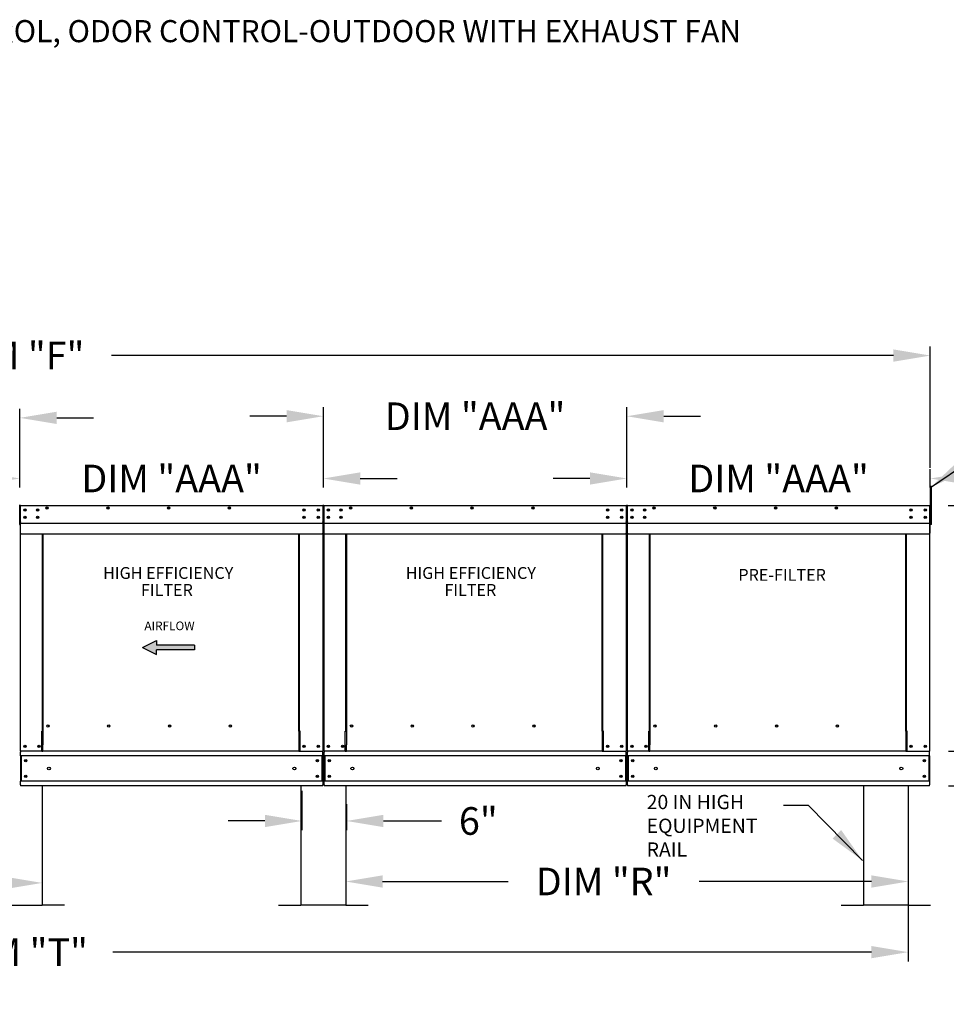
# Model space of a CAD drawing. Units: inches. Extents: x 644 to 886, y -162 to 6.
# Drawn here: x 766 to 841, y -75 to 5 of the extents above; entities that cross this region are included whole.
import ezdxf
from ezdxf.enums import TextEntityAlignment as Align

# ---------------------------------------------------------------- set-up
doc = ezdxf.new("R2010")
doc.units = ezdxf.units.IN
doc.header["$LTSCALE"] = 4
doc.header["$MEASUREMENT"] = 0
doc.styles.add('BOLD', font='ROMAND')
doc.styles.get("Standard").update_dxf_attribs({"font": 'ROMANS.SHX'})
doc.dimstyles.new('MOD', dxfattribs={"dimscale": 1.5, "dimtxt": 1.2, "dimasz": 2, "dimexe": 0.75, "dimexo": 0.5, "dimgap": 1, "dimtad": 0, "dimtih": 1, "dimtoh": 1, "dimzin": 0, "dimdsep": 46, "dimtxsty": 'Standard', "dimcen": 0.09, "dimadec": 0, "dimazin": 0, "dimtfac": 1, "dimtofl": 0, "dimtmove": 0, "dimatfit": 3, "dimfxl": 1, "dimtolj": 1, "dimtzin": 0, "dimarcsym": 0})
doc.dimstyles.get("Standard").update_dxf_attribs({"dimtxt": 0.18, "dimasz": 0.18, "dimexe": 0.18, "dimexo": 0.0625, "dimgap": 0.09, "dimtad": 0, "dimtih": 1, "dimtoh": 1, "dimdec": 4, "dimzin": 0, "dimdsep": 46, "dimtxsty": 'Standard', "dimcen": 0.09, "dimadec": 0, "dimazin": 0, "dimtfac": 1, "dimtdec": 4, "dimtofl": 0, "dimtmove": 0, "dimatfit": 3, "dimfxl": 1, "dimtolj": 1, "dimtzin": 0, "dimarcsym": 0})

# ---------------------------------------------------------------- blocks, each defined once
blk = doc.blocks.new('*D2')
at = {"color": 0, "lineweight": -2, "transparency": 16777216}
for p, q in [((815.136, -32.671), (815.136, -31.181)), ((839.851, -32.671), (839.851, -31.181)), ((812.136, -31.931), (809.136, -31.931)), ((842.851, -31.931), (845.851, -31.931))]:
    blk.add_line(p, q, dxfattribs=at)
at = {"color": 0, "transparency": 16777216}
for points in [[(812.136, -31.431), (812.136, -32.431), (815.136, -31.931)], [(842.851, -31.431), (842.851, -32.431), (839.851, -31.931)]]:
    blk.add_solid(points, dxfattribs=at)
at = {"layer": 'Defpoints', "color": 0, "transparency": 16777216}
for p in [(815.136, -31.931), (815.136, -34.171), (839.851, -34.171)]:
    blk.add_point(p, dxfattribs=at)
at = {"color": 0, "transparency": 16777216, "insert": (827.494, -31.931), "char_height": 2.25, "attachment_point": 5}
blk.add_mtext('\\A1;DIM "AAA"', dxfattribs=at)
blk = doc.blocks.new('*D7')
at = {"color": 0, "lineweight": -2, "transparency": 16777216}
for p, q in [((841.299, -34.12), (845.257, -34.12)), ((844.507, -37.12), (844.507, -39.464)), ((844.507, -51.138), (844.507, -48.892)), ((841.323, -54.138), (845.257, -54.138))]:
    blk.add_line(p, q, dxfattribs=at)
at = {"color": 0, "transparency": 16777216}
for points in [[(844.007, -37.12), (845.007, -37.12), (844.507, -34.12)], [(844.007, -51.138), (845.007, -51.138), (844.507, -54.138)]]:
    blk.add_solid(points, dxfattribs=at)
at = {"layer": 'Defpoints', "color": 0, "transparency": 16777216}
for p in [(839.799, -34.12), (839.823, -54.138), (844.507, -54.138)]:
    blk.add_point(p, dxfattribs=at)
at = {"color": 0, "transparency": 16777216, "insert": (844.507, -44.178), "char_height": 2.25, "attachment_point": 5}
blk.add_mtext('\\A1;DIM\\P"D"', dxfattribs=at)
blk = doc.blocks.new('*D8')
at = {"color": 0, "lineweight": -2, "transparency": 16777216}
for p, q in [((844.507, -51.138), (844.507, -48.138)), ((841.323, -54.138), (845.257, -54.138)), ((841.323, -56.958), (845.257, -56.958)), ((844.507, -59.958), (844.507, -62.958)), ((844.507, -71.397), (844.507, -62.958)), ((847.507, -71.397), (844.507, -71.397))]:
    blk.add_line(p, q, dxfattribs=at)
at = {"color": 0, "transparency": 16777216}
for points in [[(844.007, -51.138), (845.007, -51.138), (844.507, -54.138)], [(844.007, -59.958), (845.007, -59.958), (844.507, -56.958)]]:
    blk.add_solid(points, dxfattribs=at)
at = {"layer": 'Defpoints', "color": 0, "transparency": 16777216}
for p in [(839.823, -54.138), (839.823, -56.958), (844.507, -56.958)]:
    blk.add_point(p, dxfattribs=at)
at = {"color": 0, "transparency": 16777216, "insert": (855.168, -71.397), "char_height": 2.25, "attachment_point": 5}
blk.add_mtext('\\A1;DIM "E"', dxfattribs=at)
blk = doc.blocks.new('*D9')
at = {"color": 0, "lineweight": -2, "transparency": 16777216}
for p, q in [((790.422, -32.671), (790.422, -26.112)), ((815.136, -32.671), (815.136, -26.112)), ((787.422, -26.862), (784.422, -26.862)), ((818.136, -26.862), (821.136, -26.862))]:
    blk.add_line(p, q, dxfattribs=at)
at = {"color": 0, "transparency": 16777216}
for points in [[(787.422, -26.362), (787.422, -27.362), (790.422, -26.862)], [(818.136, -26.362), (818.136, -27.362), (815.136, -26.862)]]:
    blk.add_solid(points, dxfattribs=at)
at = {"layer": 'Defpoints', "color": 0, "transparency": 16777216}
for p in [(790.422, -26.862), (790.422, -34.171), (815.136, -34.171)]:
    blk.add_point(p, dxfattribs=at)
at = {"color": 0, "transparency": 16777216, "insert": (802.779, -26.862), "char_height": 2.25, "attachment_point": 5}
blk.add_mtext('\\A1;DIM "AAA"', dxfattribs=at)
blk = doc.blocks.new('*D10')
at = {"color": 0, "lineweight": -2, "transparency": 16777216}
for p, q in [((765.707, -32.671), (765.707, -31.181)), ((790.422, -32.671), (790.422, -31.181)), ((762.707, -31.931), (759.707, -31.931)), ((793.422, -31.931), (796.422, -31.931))]:
    blk.add_line(p, q, dxfattribs=at)
at = {"color": 0, "transparency": 16777216}
for points in [[(762.707, -31.431), (762.707, -32.431), (765.707, -31.931)], [(793.422, -31.431), (793.422, -32.431), (790.422, -31.931)]]:
    blk.add_solid(points, dxfattribs=at)
at = {"layer": 'Defpoints', "color": 0, "transparency": 16777216}
for p in [(765.707, -31.931), (765.707, -34.171), (790.422, -34.171)]:
    blk.add_point(p, dxfattribs=at)
at = {"color": 0, "transparency": 16777216, "insert": (778.065, -31.931), "char_height": 2.25, "attachment_point": 5}
blk.add_mtext('\\A1;DIM "AAA"', dxfattribs=at)
blk = doc.blocks.new('*D11')
at = {"color": 0, "lineweight": -2, "transparency": 16777216}
for p, q in [((691.308, -31.076), (691.308, -21.169)), ((839.851, -31.076), (839.851, -21.169)), ((694.308, -21.919), (757.959, -21.919)), ((836.851, -21.919), (773.173, -21.919))]:
    blk.add_line(p, q, dxfattribs=at)
at = {"color": 0, "transparency": 16777216}
for points in [[(694.308, -21.419), (694.308, -22.419), (691.308, -21.919)], [(836.851, -21.419), (836.851, -22.419), (839.851, -21.919)]]:
    blk.add_solid(points, dxfattribs=at)
at = {"layer": 'Defpoints', "color": 0, "transparency": 16777216}
for p in [(691.308, -21.919), (691.308, -32.576), (839.851, -32.576)]:
    blk.add_point(p, dxfattribs=at)
at = {"color": 0, "transparency": 16777216, "insert": (765.566, -21.919), "char_height": 2.25, "attachment_point": 5}
blk.add_mtext('\\A1;DIM "F"', dxfattribs=at)
blk = doc.blocks.new('*D12')
at = {"color": 0, "lineweight": -2, "transparency": 16777216}
for p, q in [((740.992, -32.671), (740.992, -26.245)), ((765.707, -32.671), (765.707, -26.245)), ((737.992, -26.995), (734.992, -26.995)), ((768.707, -26.995), (771.707, -26.995))]:
    blk.add_line(p, q, dxfattribs=at)
at = {"color": 0, "transparency": 16777216}
for points in [[(737.992, -26.495), (737.992, -27.495), (740.992, -26.995)], [(768.707, -26.495), (768.707, -27.495), (765.707, -26.995)]]:
    blk.add_solid(points, dxfattribs=at)
at = {"layer": 'Defpoints', "color": 0, "transparency": 16777216}
for p in [(740.992, -26.995), (740.992, -34.171), (765.707, -34.171)]:
    blk.add_point(p, dxfattribs=at)
at = {"color": 0, "transparency": 16777216, "insert": (753.349, -26.995), "char_height": 2.25, "attachment_point": 5}
blk.add_mtext('\\A1;DIM "AAA"', dxfattribs=at)
blk = doc.blocks.new('*D17')
at = {"color": 0, "lineweight": -2, "transparency": 16777216}
for p, q in [((792.244, -59.047), (792.244, -65.501)), ((838.053, -58.878), (838.053, -65.501)), ((795.244, -64.751), (805.48, -64.751)), ((835.053, -64.751), (821.016, -64.751))]:
    blk.add_line(p, q, dxfattribs=at)
at = {"color": 0, "transparency": 16777216}
for points in [[(795.244, -64.251), (795.244, -65.251), (792.244, -64.751)], [(835.053, -64.251), (835.053, -65.251), (838.053, -64.751)]]:
    blk.add_solid(points, dxfattribs=at)
at = {"layer": 'Defpoints', "color": 0, "transparency": 16777216}
for p in [(792.244, -57.547), (838.053, -57.378), (792.244, -64.751)]:
    blk.add_point(p, dxfattribs=at)
at = {"color": 0, "transparency": 16777216, "insert": (813.248, -64.751), "char_height": 2.25, "attachment_point": 5}
blk.add_mtext('\\A1;DIM "R"', dxfattribs=at)
blk = doc.blocks.new('*D18')
at = {"color": 0, "lineweight": -2, "transparency": 16777216}
for p, q in [((693.105, -58.458), (693.105, -71.253)), ((838.053, -58.878), (838.053, -71.253)), ((696.105, -70.503), (758.281, -70.503)), ((835.053, -70.503), (773.281, -70.503))]:
    blk.add_line(p, q, dxfattribs=at)
at = {"color": 0, "transparency": 16777216}
for points in [[(696.105, -70.003), (696.105, -71.003), (693.105, -70.503)], [(835.053, -70.003), (835.053, -71.003), (838.053, -70.503)]]:
    blk.add_solid(points, dxfattribs=at)
at = {"layer": 'Defpoints', "color": 0, "transparency": 16777216}
for p in [(693.105, -56.958), (838.053, -57.378), (693.105, -70.503)]:
    blk.add_point(p, dxfattribs=at)
at = {"color": 0, "transparency": 16777216, "insert": (765.781, -70.503), "char_height": 2.25, "attachment_point": 5}
blk.add_mtext('\\A1;DIM "T"', dxfattribs=at)
blk = doc.blocks.new('*D19')
at = {"color": 0, "lineweight": -2, "transparency": 16777216}
for p, q in [((788.665, -57.378), (788.665, -60.572)), ((792.31, -58.458), (792.31, -60.572)), ((785.665, -59.822), (782.665, -59.822)), ((795.31, -59.822), (800.041, -59.822))]:
    blk.add_line(p, q, dxfattribs=at)
at = {"color": 0, "transparency": 16777216}
for points in [[(785.665, -59.322), (785.665, -60.322), (788.665, -59.822)], [(795.31, -59.322), (795.31, -60.322), (792.31, -59.822)]]:
    blk.add_solid(points, dxfattribs=at)
at = {"layer": 'Defpoints', "color": 0, "transparency": 16777216}
for p in [(788.665, -55.878), (792.31, -56.958), (788.665, -59.822)]:
    blk.add_point(p, dxfattribs=at)
at = {"color": 0, "transparency": 16777216, "insert": (803.041, -59.822), "char_height": 2.25, "attachment_point": 5}
blk.add_mtext('\\A1;6"', dxfattribs=at)
blk = doc.blocks.new('*D21')
at = {"color": 0, "lineweight": -2, "transparency": 16777216}
for p, q in [((693.105, -60.582), (693.105, -65.617)), ((767.53, -62.476), (767.53, -65.617)), ((696.105, -64.867), (723.261, -64.867)), ((764.53, -64.867), (739.118, -64.867))]:
    blk.add_line(p, q, dxfattribs=at)
at = {"color": 0, "transparency": 16777216}
for points in [[(696.105, -64.367), (696.105, -65.367), (693.105, -64.867)], [(764.53, -64.367), (764.53, -65.367), (767.53, -64.867)]]:
    blk.add_solid(points, dxfattribs=at)
at = {"layer": 'Defpoints', "color": 0, "transparency": 16777216}
for p in [(693.105, -59.082), (767.53, -60.976), (693.105, -64.867)]:
    blk.add_point(p, dxfattribs=at)
at = {"color": 0, "transparency": 16777216, "insert": (731.19, -64.867), "char_height": 2.25, "attachment_point": 5}
blk.add_mtext('\\A1;DIM "W"', dxfattribs=at)

msp = doc.modelspace()

# ---------------------------------------------------------------- linework, layer by layer
for p, q in [((839.95031, -32.57594), (839.85074, -32.57608)), ((839.85074, -32.57608), (839.85074, -35.68995)), ((839.95031, -35.68995), (839.95031, -32.57594)), ((765.75962, -35.57238), (790.36952, -35.57238)), ((790.47409, -35.57238), (815.08399, -35.57238)), ((815.18856, -35.57238), (839.79846, -35.57238)), ((839.95031, -35.68995), (839.85074, -35.68995)), ((767.52984, -56.95835), (767.52984, -66.67835)), ((788.59931, -56.95835), (788.59931, -66.67835)), ((792.24431, -56.95835), (792.24431, -66.67835)), ((834.40762, -56.95835), (834.40762, -66.67835)), ((838.05262, -56.95835), (838.05262, -66.67835)), ((763.88484, -66.67835), (767.52984, -66.67835)), ((769.35234, -66.67835), (767.52984, -66.67835)), ((786.77681, -66.67835), (788.59931, -66.67835)), ((792.24431, -66.67835), (788.59931, -66.67835)), ((792.24431, -66.67835), (794.06681, -66.67835)), ((832.58512, -66.67835), (834.40762, -66.67835)), ((838.05262, -66.67835), (834.40762, -66.67835)), ((838.05262, -66.67835), (839.87512, -66.67835))]:
    msp.add_line(p, q)
at = {"color": 7, "linetype": 'Continuous'}
for p, q in [((765.70734, -34.17143), (765.70734, -35.68995)), ((765.70734, -35.68995), (765.70734, -34.17143)), ((765.73502, -34.17143), (765.73502, -35.68995)), ((765.75962, -34.11992), (765.75885, -34.11992)), ((765.75962, -34.1476), (765.75885, -34.1476)), ((765.75962, -34.11992), (790.37029, -34.11992)), ((765.75962, -34.12576), (765.75962, -34.11992)), ((765.75962, -34.12576), (765.75962, -34.17143)), ((765.75962, -35.46129), (765.75962, -34.17143)), ((766.11945, -34.45438), (766.11945, -34.55433)), ((790.36952, -34.12576), (790.37029, -34.11992)), ((790.36952, -34.17143), (790.36952, -34.12576)), ((790.36952, -34.17143), (790.36952, -35.46129)), ((790.37029, -34.11992), (790.37029, -34.11992)), ((790.37029, -34.1476), (790.37029, -34.1476)), ((790.39413, -35.68995), (790.39413, -34.17143)), ((790.42181, -34.17143), (790.42181, -35.68995)), ((790.42181, -35.68995), (790.42181, -34.17143)), ((790.44949, -34.17143), (790.44949, -35.68995)), ((790.47409, -34.11992), (790.47332, -34.11992)), ((790.47409, -34.1476), (790.47332, -34.1476)), ((790.47409, -34.11992), (815.08476, -34.11992)), ((790.47409, -34.12576), (790.47409, -34.11992)), ((790.47409, -34.12576), (790.47409, -34.17143)), ((790.47409, -35.46129), (790.47409, -34.17143)), ((790.83392, -34.45438), (790.83392, -34.55433)), ((815.08399, -34.12576), (815.08476, -34.11992)), ((815.08399, -34.17143), (815.08399, -34.12576)), ((815.08399, -34.17143), (815.08399, -35.46129)), ((815.08476, -34.11992), (815.08476, -34.11992)), ((815.08476, -34.1476), (815.08476, -34.1476)), ((815.10859, -35.68995), (815.10859, -34.17143)), ((815.13627, -34.17143), (815.13627, -35.68995)), ((815.13627, -35.68995), (815.13627, -34.17143)), ((815.16395, -34.17143), (815.16395, -35.68995)), ((815.18856, -34.11992), (815.18779, -34.11992)), ((815.18856, -34.1476), (815.18779, -34.1476)), ((815.18856, -34.11992), (839.79923, -34.11992)), ((815.18856, -34.12576), (815.18856, -34.11992)), ((815.18856, -34.12576), (815.18856, -34.17143)), ((815.18856, -35.46129), (815.18856, -34.17143)), ((815.54839, -34.45438), (815.54839, -34.55433)), ((839.79846, -34.12576), (839.79923, -34.11992)), ((839.79846, -34.17143), (839.79846, -34.12576)), ((839.79846, -34.17143), (839.79846, -35.46129)), ((839.79923, -34.11992), (839.79923, -34.11992)), ((839.79923, -34.1476), (839.79923, -34.1476)), ((839.82306, -35.68995), (839.82306, -34.17143)), ((839.85074, -35.68995), (839.85074, -34.17143)), ((766.11945, -35.04872), (766.11945, -35.14867)), ((790.83392, -35.04872), (790.83392, -35.14867)), ((815.54839, -35.04872), (815.54839, -35.14867)), ((765.67966, -35.68995), (765.70734, -35.68995)), ((765.73502, -35.68995), (765.70734, -35.68995)), ((765.73502, -35.68995), (765.73502, -54.13815)), ((765.75962, -35.46129), (765.75962, -35.48503)), ((765.75962, -35.52106), (765.75962, -35.48503)), ((765.75962, -35.57238), (765.75962, -35.52106)), ((765.75962, -36.3895), (765.75962, -35.57238)), ((790.36952, -35.48503), (790.36952, -35.46129)), ((790.36952, -35.48503), (790.36952, -35.52106)), ((790.36952, -35.52106), (790.36952, -35.57238)), ((790.36952, -35.57238), (790.36952, -36.3895)), ((790.39413, -54.13815), (790.39413, -35.68995)), ((790.39413, -35.68995), (790.42181, -35.68995)), ((790.44949, -35.68995), (790.42181, -35.68995)), ((790.44949, -35.68995), (790.44949, -54.13815)), ((790.47409, -35.46129), (790.47409, -35.48503)), ((790.47409, -35.52106), (790.47409, -35.48503)), ((790.47409, -35.57238), (790.47409, -35.52106)), ((790.47409, -36.3895), (790.47409, -35.57238)), ((815.08399, -35.48503), (815.08399, -35.46129)), ((815.08399, -35.48503), (815.08399, -35.52106)), ((815.08399, -35.52106), (815.08399, -35.57238)), ((815.08399, -35.57238), (815.08399, -36.3895)), ((815.10859, -54.13815), (815.10859, -35.68995)), ((815.10859, -35.68995), (815.13627, -35.68995)), ((815.16395, -35.68995), (815.13627, -35.68995)), ((815.16395, -35.68995), (815.16395, -54.13815)), ((815.18856, -35.46129), (815.18856, -35.48503)), ((815.18856, -35.52106), (815.18856, -35.48503)), ((815.18856, -35.57238), (815.18856, -35.52106)), ((815.18856, -36.3895), (815.18856, -35.57238)), ((839.79846, -35.48503), (839.79846, -35.46129)), ((839.79846, -35.48503), (839.79846, -35.52106)), ((839.79846, -35.52106), (839.79846, -35.57238)), ((839.79846, -35.57238), (839.79846, -36.3895)), ((839.82306, -54.13815), (839.82306, -35.68995)), ((839.82306, -35.68995), (839.85074, -35.68995)), ((765.75962, -36.3895), (765.75962, -36.44101)), ((765.75962, -36.44101), (790.36952, -36.44101)), ((767.54068, -52.51276), (767.54068, -36.44101)), ((767.58874, -36.44101), (767.58874, -52.48508)), ((788.4239, -52.48508), (788.4239, -36.44101)), ((788.47196, -52.51199), (788.47196, -36.44101)), ((790.36952, -36.44101), (790.36952, -36.3895)), ((790.47409, -36.3895), (790.47409, -36.44101)), ((790.47409, -36.44101), (815.08399, -36.44101)), ((792.25515, -52.51276), (792.25515, -36.44101)), ((792.30321, -36.44101), (792.30321, -52.48508)), ((813.13837, -52.48508), (813.13837, -36.44101)), ((813.18643, -52.51199), (813.18643, -36.44101)), ((815.08399, -36.44101), (815.08399, -36.3895)), ((815.18856, -36.3895), (815.18856, -36.44101)), ((815.18856, -36.44101), (839.79846, -36.44101)), ((816.96962, -52.51276), (816.96962, -36.44101)), ((817.01767, -36.44101), (817.01767, -52.48508)), ((837.85284, -52.48508), (837.85284, -36.44101)), ((837.90089, -52.51199), (837.90089, -36.44101)), ((839.79846, -36.44101), (839.79846, -36.3895)), ((768.09427, -52.11541), (768.09427, -52.07204)), ((792.80874, -52.11541), (792.80874, -52.07204)), ((817.5232, -52.11541), (817.5232, -52.07204)), ((767.48917, -54.13815), (767.48917, -52.51276)), ((767.48917, -52.51276), (767.54068, -52.51276)), ((767.54068, -52.51276), (767.58874, -52.51276)), ((767.58874, -52.48508), (767.58874, -53.63375)), ((767.58874, -52.48508), (767.64025, -52.48508)), ((788.4239, -52.48508), (788.37239, -52.48508)), ((788.4239, -52.48508), (788.4239, -53.63375)), ((788.44812, -52.51199), (788.4239, -52.51199)), ((788.4239, -52.51276), (788.52347, -52.51276)), ((788.44812, -52.51199), (788.47196, -52.51199)), ((788.52347, -52.51199), (788.47196, -52.51199)), ((788.52347, -54.13815), (788.52347, -52.51199)), ((792.20364, -54.13815), (792.20364, -52.51276)), ((792.20364, -52.51276), (792.25515, -52.51276)), ((792.25515, -52.51276), (792.30321, -52.51276)), ((792.30321, -52.48508), (792.30321, -53.63375)), ((792.30321, -52.48508), (792.35472, -52.48508)), ((813.13837, -52.48508), (813.08686, -52.48508)), ((813.13837, -52.48508), (813.13837, -53.63375)), ((813.16259, -52.51199), (813.13837, -52.51199)), ((813.13837, -52.51276), (813.23794, -52.51276)), ((813.16259, -52.51199), (813.18643, -52.51199)), ((813.23794, -52.51199), (813.18643, -52.51199)), ((813.23794, -54.13815), (813.23794, -52.51199)), ((816.9181, -54.13815), (816.9181, -52.51276)), ((816.9181, -52.51276), (816.96962, -52.51276)), ((816.96962, -52.51276), (817.01767, -52.51276)), ((817.01767, -52.48508), (817.01767, -53.63375)), ((817.01767, -52.48508), (817.06919, -52.48508)), ((837.85284, -52.48508), (837.80132, -52.48508)), ((837.85284, -52.48508), (837.85284, -53.63375)), ((837.87706, -52.51199), (837.85284, -52.51199)), ((837.85284, -52.51276), (837.95241, -52.51276)), ((837.87706, -52.51199), (837.90089, -52.51199)), ((837.95241, -52.51199), (837.90089, -52.51199)), ((837.95241, -54.13815), (837.95241, -52.51199)), ((767.58874, -53.64907), (767.58874, -53.63375)), ((767.58874, -54.05352), (767.58874, -53.64907)), ((788.4239, -53.63375), (788.4239, -53.64907)), ((788.4239, -53.64907), (788.4239, -54.05352)), ((792.30321, -53.64907), (792.30321, -53.63375)), ((792.30321, -54.05352), (792.30321, -53.64907)), ((813.13837, -53.63375), (813.13837, -53.64907)), ((813.13837, -53.64907), (813.13837, -54.05352)), ((817.01767, -53.64907), (817.01767, -53.63375)), ((817.01767, -54.05352), (817.01767, -53.64907)), ((837.85284, -53.63375), (837.85284, -53.64907)), ((837.85284, -53.64907), (837.85284, -54.05352)), ((765.73502, -54.13815), (765.78653, -54.13815)), ((765.7627, -54.13815), (765.7627, -54.21964)), ((765.7627, -54.52258), (765.7627, -54.21964)), ((790.36645, -54.52258), (765.7627, -54.52258)), ((765.7627, -54.52258), (765.7627, -56.57392)), ((767.48917, -54.13815), (765.78653, -54.13815)), ((765.82036, -54.52258), (765.82036, -56.57392)), ((767.48917, -54.13815), (767.58874, -54.13815)), ((767.58874, -54.13815), (767.58874, -54.05352)), ((788.4239, -54.13815), (767.58874, -54.13815)), ((788.4239, -54.05352), (788.4239, -54.13815)), ((788.4239, -54.13815), (788.52347, -54.13815)), ((788.52347, -54.13815), (790.34261, -54.13815)), ((790.30878, -54.52258), (790.30878, -56.57392)), ((790.34261, -54.13815), (790.39413, -54.13815)), ((790.36645, -54.21964), (790.36645, -54.13815)), ((790.36645, -54.52258), (790.36645, -54.21964)), ((790.36645, -54.52258), (790.36645, -56.57392)), ((790.44949, -54.13815), (790.501, -54.13815)), ((790.47716, -54.13815), (790.47716, -54.21964)), ((790.47716, -54.52258), (790.47716, -54.21964)), ((815.08091, -54.52258), (790.47716, -54.52258)), ((790.47716, -54.52258), (790.47716, -56.57392)), ((792.20364, -54.13815), (790.501, -54.13815)), ((790.53483, -54.52258), (790.53483, -56.57392)), ((792.20364, -54.13815), (792.30321, -54.13815)), ((792.30321, -54.13815), (792.30321, -54.05352)), ((813.13837, -54.13815), (792.30321, -54.13815)), ((813.13837, -54.05352), (813.13837, -54.13815)), ((813.13837, -54.13815), (813.23794, -54.13815)), ((813.23794, -54.13815), (815.05708, -54.13815)), ((815.02325, -54.52258), (815.02325, -56.57392)), ((815.05708, -54.13815), (815.10859, -54.13815)), ((815.08091, -54.21964), (815.08091, -54.13815)), ((815.08091, -54.52258), (815.08091, -54.21964)), ((815.08091, -54.52258), (815.08091, -56.57392)), ((815.16395, -54.13815), (815.21547, -54.13815)), ((815.19163, -54.13815), (815.19163, -54.21964)), ((815.19163, -54.52258), (815.19163, -54.21964)), ((839.79538, -54.52258), (815.19163, -54.52258)), ((815.19163, -54.52258), (815.19163, -56.57392)), ((816.9181, -54.13815), (815.21547, -54.13815)), ((815.2493, -54.52258), (815.2493, -56.57392)), ((816.9181, -54.13815), (817.01767, -54.13815)), ((817.01767, -54.13815), (817.01767, -54.05352)), ((837.85284, -54.13815), (817.01767, -54.13815)), ((837.85284, -54.05352), (837.85284, -54.13815)), ((837.85284, -54.13815), (837.95241, -54.13815)), ((837.95241, -54.13815), (839.77155, -54.13815)), ((839.73772, -54.52258), (839.73772, -56.57392)), ((839.77155, -54.13815), (839.82306, -54.13815)), ((839.79538, -54.21964), (839.79538, -54.13815)), ((839.79538, -54.52258), (839.79538, -54.21964)), ((839.79538, -54.52258), (839.79538, -56.57392)), ((790.36645, -56.57392), (765.7627, -56.57392)), ((765.7627, -56.87685), (765.7627, -56.57392)), ((765.7627, -56.87685), (765.7627, -56.95835)), ((790.36645, -56.57392), (790.36645, -56.87685)), ((790.36645, -56.95835), (790.36645, -56.87685)), ((815.08091, -56.57392), (790.47716, -56.57392)), ((790.47716, -56.87685), (790.47716, -56.57392)), ((790.47716, -56.87685), (790.47716, -56.95835)), ((815.08091, -56.57392), (815.08091, -56.87685)), ((815.08091, -56.95835), (815.08091, -56.87685)), ((839.79538, -56.57392), (815.19163, -56.57392)), ((815.19163, -56.87685), (815.19163, -56.57392)), ((815.19163, -56.87685), (815.19163, -56.95835)), ((839.79538, -56.57392), (839.79538, -56.87685)), ((839.79538, -56.95835), (839.79538, -56.87685)), ((790.36645, -56.95835), (765.7627, -56.95835)), ((815.08091, -56.95835), (790.47716, -56.95835)), ((839.79538, -56.95835), (815.19163, -56.95835))]:
    msp.add_line(p, q, dxfattribs=at)
at = {"color": 7}
for p, q in [((775.68501, -45.69336), (776.82597, -45.12953)), ((775.68501, -45.69336), (776.82597, -46.2572)), ((776.82597, -45.12953), (776.82597, -45.50542)), ((779.93989, -45.50542), (776.82597, -45.50542)), ((779.93989, -45.50542), (779.93989, -45.88131)), ((779.93989, -45.88131), (776.82597, -45.88131)), ((776.82597, -46.2572), (776.82597, -45.88131))]:
    msp.add_line(p, q, dxfattribs=at)
at = {"color": 7, "linetype": 'Continuous'}
for centre, radius in [((766.11945, -34.50435), 0.09611), ((766.11945, -34.50435), 0.04998), ((767.15588, -34.50435), 0.09611), ((767.15588, -34.50435), 0.04998), ((767.92512, -34.33981), 0.09611), ((767.92512, -34.33981), 0.04998), ((772.8747, -34.33981), 0.09611), ((772.8747, -34.33981), 0.04998), ((777.82428, -34.33981), 0.09611), ((777.82428, -34.33981), 0.04998), ((782.77387, -34.33981), 0.09611), ((782.77387, -34.33981), 0.04998), ((788.85639, -34.50435), 0.09611), ((788.85639, -34.50435), 0.04998), ((790.00969, -34.50435), 0.09611), ((790.00969, -34.50435), 0.04998), ((790.83392, -34.50435), 0.09611), ((790.83392, -34.50435), 0.04998), ((791.87035, -34.50435), 0.09611), ((791.87035, -34.50435), 0.04998), ((792.63958, -34.33981), 0.09611), ((792.63958, -34.33981), 0.04998), ((797.58917, -34.33981), 0.09611), ((797.58917, -34.33981), 0.04998), ((802.53875, -34.33981), 0.09611), ((802.53875, -34.33981), 0.04998), ((807.48833, -34.33981), 0.09611), ((807.48833, -34.33981), 0.04998), ((813.57086, -34.50435), 0.09611), ((813.57086, -34.50435), 0.04998), ((814.72416, -34.50435), 0.09611), ((814.72416, -34.50435), 0.04998), ((815.54839, -34.50435), 0.09611), ((815.54839, -34.50435), 0.04998), ((816.58482, -34.50435), 0.09611), ((816.58482, -34.50435), 0.04998), ((817.35405, -34.33981), 0.09611), ((817.35405, -34.33981), 0.04998), ((822.30363, -34.33981), 0.09611), ((822.30363, -34.33981), 0.04998), ((827.25322, -34.33981), 0.09611), ((827.25322, -34.33981), 0.04998), ((832.2028, -34.33981), 0.09611), ((832.2028, -34.33981), 0.04998), ((838.28533, -34.50435), 0.09611), ((838.28533, -34.50435), 0.04998), ((839.43863, -34.50435), 0.09611), ((839.43863, -34.50435), 0.04998), ((766.11945, -35.0987), 0.09611), ((766.11945, -35.0987), 0.04998), ((767.15588, -35.0987), 0.09611), ((767.15588, -35.0987), 0.04998), ((788.85639, -35.0987), 0.09611), ((788.85639, -35.0987), 0.04998), ((790.00969, -35.0987), 0.09611), ((790.00969, -35.0987), 0.04998), ((790.83392, -35.0987), 0.09611), ((790.83392, -35.0987), 0.04998), ((791.87035, -35.0987), 0.09611), ((791.87035, -35.0987), 0.04998), ((813.57086, -35.0987), 0.09611), ((813.57086, -35.0987), 0.04998), ((814.72416, -35.0987), 0.09611), ((814.72416, -35.0987), 0.04998), ((815.54839, -35.0987), 0.09611), ((815.54839, -35.0987), 0.04998), ((816.58482, -35.0987), 0.09611), ((816.58482, -35.0987), 0.04998), ((838.28533, -35.0987), 0.09611), ((838.28533, -35.0987), 0.04998), ((839.43863, -35.0987), 0.09611), ((839.43863, -35.0987), 0.04998), ((768.00064, -52.09373), 0.09611), ((772.95107, -52.09373), 0.09611), ((777.9015, -52.09373), 0.09611), ((782.85192, -52.09373), 0.09611), ((792.71511, -52.09373), 0.09611), ((797.66553, -52.09373), 0.09611), ((802.61596, -52.09373), 0.09611), ((807.56639, -52.09373), 0.09611), ((817.42957, -52.09373), 0.09611), ((822.38, -52.09373), 0.09611), ((827.33043, -52.09373), 0.09611), ((832.28086, -52.09373), 0.09611), ((766.11945, -53.75371), 0.09611), ((766.11945, -53.75371), 0.04998), ((767.27275, -53.75371), 0.09611), ((767.27275, -53.75371), 0.04998), ((788.85639, -53.75371), 0.09611), ((788.85639, -53.75371), 0.04998), ((790.00969, -53.75371), 0.09611), ((790.00969, -53.75371), 0.04998), ((790.83392, -53.75371), 0.09611), ((790.83392, -53.75371), 0.04998), ((791.98722, -53.75371), 0.09611), ((791.98722, -53.75371), 0.04998), ((813.57086, -53.75371), 0.09611), ((813.57086, -53.75371), 0.04998), ((814.72416, -53.75371), 0.09611), ((814.72416, -53.75371), 0.04998), ((815.54839, -53.75371), 0.09611), ((815.54839, -53.75371), 0.04998), ((816.70169, -53.75371), 0.09611), ((816.70169, -53.75371), 0.04998), ((838.28533, -53.75371), 0.09611), ((838.28533, -53.75371), 0.04998), ((839.43863, -53.75371), 0.09611), ((839.43863, -53.75371), 0.04998), ((766.18596, -54.91585), 0.09611), ((766.18596, -54.91585), 0.04998), ((789.94319, -54.91585), 0.09611), ((789.94319, -54.91585), 0.04998), ((790.90043, -54.91585), 0.09611), ((790.90043, -54.91585), 0.04998), ((814.65765, -54.91585), 0.09611), ((814.65765, -54.91585), 0.04998), ((815.61489, -54.91585), 0.09611), ((815.61489, -54.91585), 0.04998), ((839.37212, -54.91585), 0.09611), ((839.37212, -54.91585), 0.04998), ((766.18596, -56.18064), 0.09611), ((768.0693, -55.54825), 0.12014), ((788.05985, -55.54825), 0.12014), ((789.94319, -56.18064), 0.09611), ((790.90043, -56.18064), 0.09611), ((792.78377, -55.54825), 0.12014), ((812.77431, -55.54825), 0.12014), ((814.65765, -56.18064), 0.09611), ((815.61489, -56.18064), 0.09611), ((817.49823, -55.54825), 0.12014), ((837.48878, -55.54825), 0.12014), ((839.37212, -56.18064), 0.09611), ((766.18596, -56.18064), 0.04998), ((789.94319, -56.18064), 0.04998), ((790.90043, -56.18064), 0.04998), ((814.65765, -56.18064), 0.04998), ((815.61489, -56.18064), 0.04998), ((839.37212, -56.18064), 0.04998)]:
    msp.add_circle(centre, radius, dxfattribs=at)
for centre, radius, start, end in [((765.65582, -34.17143), 0.05151, 0, 90), ((765.75885, -34.17143), 0.05151, 90, 180), ((765.75885, -34.17143), 0.02383, 90, 180), ((790.37029, -34.17143), 0.05151, 0, 90), ((790.37029, -34.17143), 0.02383, 0, 90), ((790.47332, -34.17143), 0.05151, 90, 180), ((790.47332, -34.17143), 0.02383, 90, 180), ((815.08476, -34.17143), 0.05151, 0, 90), ((815.08476, -34.17143), 0.02383, 0, 90), ((815.18779, -34.17143), 0.05151, 90, 180), ((815.18779, -34.17143), 0.02383, 90, 180), ((839.79923, -34.17143), 0.05151, 0, 90), ((839.79923, -34.17143), 0.02383, 0, 90), ((768.07637, -52.09373), 0.04998, 82.3810088, 180), ((768.07637, -52.09373), 0.04998, 180, 277.6189911), ((773.0268, -52.09373), 0.04998, 82.3810085, 180), ((773.0268, -52.09373), 0.04998, 180, 277.6189914), ((777.97723, -52.09373), 0.04998, 82.3810088, 180), ((777.97723, -52.09373), 0.04998, 180, 277.6189912), ((782.92766, -52.09373), 0.04998, 82.3810091, 180), ((782.92766, -52.09373), 0.04998, 180, 277.6189909), ((792.79084, -52.09373), 0.04998, 82.3810088, 180), ((792.79084, -52.09373), 0.04998, 180, 277.6189911), ((797.74127, -52.09373), 0.04998, 82.3810085, 180), ((797.74127, -52.09373), 0.04998, 180, 277.6189914), ((802.6917, -52.09373), 0.04998, 82.3810088, 180), ((802.6917, -52.09373), 0.04998, 180, 277.6189912), ((807.64212, -52.09373), 0.04998, 82.3810091, 180), ((807.64212, -52.09373), 0.04998, 180, 277.6189909), ((817.50531, -52.09373), 0.04998, 82.3810088, 180), ((817.50531, -52.09373), 0.04998, 180, 277.6189911), ((822.45573, -52.09373), 0.04998, 82.3810085, 180), ((822.45573, -52.09373), 0.04998, 180, 277.6189914), ((827.40616, -52.09373), 0.04998, 82.3810088, 180), ((827.40616, -52.09373), 0.04998, 180, 277.6189912), ((832.35659, -52.09373), 0.04998, 82.3810091, 180), ((832.35659, -52.09373), 0.04998, 180, 277.6189909), ((766.17481, -53.75371), 0.04998, 123.6312774, 180), ((790.88928, -53.75371), 0.04998, 123.6312774, 180), ((815.60374, -53.75371), 0.04998, 123.6312774, 180), ((766.17481, -53.75371), 0.04998, 180, 236.3687226), ((790.88928, -53.75371), 0.04998, 180, 236.3687226), ((815.60374, -53.75371), 0.04998, 180, 236.3687226)]:
    msp.add_arc(centre, radius, start, end, dxfattribs=at)
at = {"linetype": 'Continuous'}
for points in [[(776.82597, -45.12953), (775.68501, -45.69336), (776.82597, -45.50542)], [(775.68501, -45.69336), (779.93989, -45.50542), (776.82597, -45.50542)], [(779.93989, -45.50542), (775.68501, -45.69336), (776.82597, -45.88131)], [(775.68501, -45.69336), (776.82597, -46.2572), (776.82597, -45.88131)], [(779.93989, -45.50542), (776.82597, -45.88131), (779.93989, -45.88131)]]:
    msp.add_solid(points, dxfattribs=at)

# ---------------------------------------------------------------- texts
at = {"style": 'BOLD'}
msp.add_text('POLLUTION CONTROL UNIT-PRE FILTER, HIGH EFFICIENCY FILTER, HIGH EFFICIENCY FILTER, ODOR CONTROL, ODOR CONTROL-OUTDOOR WITH EXHAUST FAN', height=1.8, dxfattribs=at).set_placement((643.77887, 3.60013))
for s, height, p in [('HIGH EFFICIENCY', 0.9641595, (777.78593, -39.62657)), ('HIGH EFFICIENCY', 0.9641595, (802.43153, -39.62657)), ('PRE-FILTER', 0.964159, (827.78003, -39.78195)), ('FILTER', 0.964159, (777.67969, -41.00746)), ('FILTER', 0.964159, (802.39416, -41.00746))]:
    msp.add_text(s, height=height).set_placement(p, align=Align.MIDDLE_CENTER)
at = {"color": 7, "linetype": 'Continuous'}
msp.add_text('AIRFLOW', height=0.704795, dxfattribs=at).set_placement((775.85165, -44.28399))
at = {"linetype": 'Continuous'}
for s, p in [('20 IN HIGH', (816.7512, -58.85916)), ('EQUIPMENT', (816.7512, -60.79275)), ('RAIL', (816.7512, -62.72635))]:
    msp.add_text(s, height=1.160156, dxfattribs=at).set_placement(p)

# ---------------------------------------------------------------- dimensions: what is measured, and where the dimension line sits
for base, p1, p2, text, picture, middle in [((691.30761, -21.91857), (839.85074, -32.57608), (691.30761, -32.57608), 'DIM "F"', '*D11', (765.56585, -21.91857)), ((740.9921, -26.99521), (765.70657, -34.17143), (740.9921, -34.17143), 'DIM "AAA"', '*D12', (753.34934, -26.99521)), ((790.42181, -26.86215), (815.13627, -34.17143), (790.42181, -34.17143), 'DIM "AAA"', '*D9', (802.77904, -26.86215)), ((765.70734, -31.93141), (790.42181, -34.17143), (765.70734, -34.17143), 'DIM "AAA"', '*D10', (778.06457, -31.93141)), ((815.13627, -31.93141), (839.85074, -34.17143), (815.13627, -34.17143), 'DIM "AAA"', '*D2', (827.49351, -31.93141)), ((788.66503, -59.82219), (792.31003, -56.95835), (788.66503, -55.87835), '6"', '*D19', (803.04093, -59.82219)), ((693.10496, -70.50333), (838.05262, -57.37835), (693.10496, -56.95835), 'DIM "T"', '*D18', (765.78114, -70.50333)), ((792.24431, -64.75111), (838.05262, -57.37835), (792.24431, -57.54728), 'DIM "R"', '*D17', (813.24834, -64.75111)), ((693.10496, -64.8672), (767.52984, -60.97573), (693.10496, -59.08225), 'DIM "W"', '*D21', (731.18952, -64.8672))]:
    dim = msp.add_linear_dim(base=base, p1=p1, p2=p2, text=text, dimstyle='Standard', override={"dimscale": 1.5, "dimtxt": 1.5, "dimasz": 2, "dimexe": 0.5, "dimexo": 1, "dimgap": 1})
    dim.commit()
    dim.dimension.update_dxf_attribs({"geometry": picture, "text_midpoint": middle, "dimtype": 160})
for base, p1, p2, text, override, picture, middle in [((844.50749, -54.13815), (839.79923, -34.11992), (839.82306, -54.13815), 'DIM\\P"D"', {"dimscale": 1.5, "dimtxt": 1.5, "dimasz": 2, "dimexe": 0.5, "dimexo": 1, "dimgap": 1}, '*D7', (844.50749, -44.17792)), ((844.50749, -56.95835), (839.82306, -54.13815), (839.82306, -56.95835), 'DIM "E"', {"dimscale": 1.5, "dimtxt": 1.5, "dimasz": 2, "dimexe": 0.5, "dimexo": 1, "dimgap": 1, "dimtmove": 1}, '*D8', (848.50749, -71.39697))]:
    dim = msp.add_linear_dim(base=base, p1=p1, p2=p2, angle=90, text=text, dimstyle='Standard', override=override)
    dim.commit()
    dim.dimension.update_dxf_attribs({"geometry": picture, "text_midpoint": middle, "dimtype": 160})

# ---------------------------------------------------------------- leaders
msp.add_leader([(839.86128, -32.66498), (846.24338, -28.33061), (847.56672, -28.3242)], dimstyle='MOD', dxfattribs=at)
at = {"annotation_type": 0, "has_hookline": 1, "hookline_direction": 1, "horizontal_direction": (-1, 0, 0)}
msp.add_leader([(834.34075, -63.04779), (829.92493, -58.5487), (827.89158, -58.5487)], dimstyle='MOD', dxfattribs=at)

doc.saveas('drawing.dxf')
